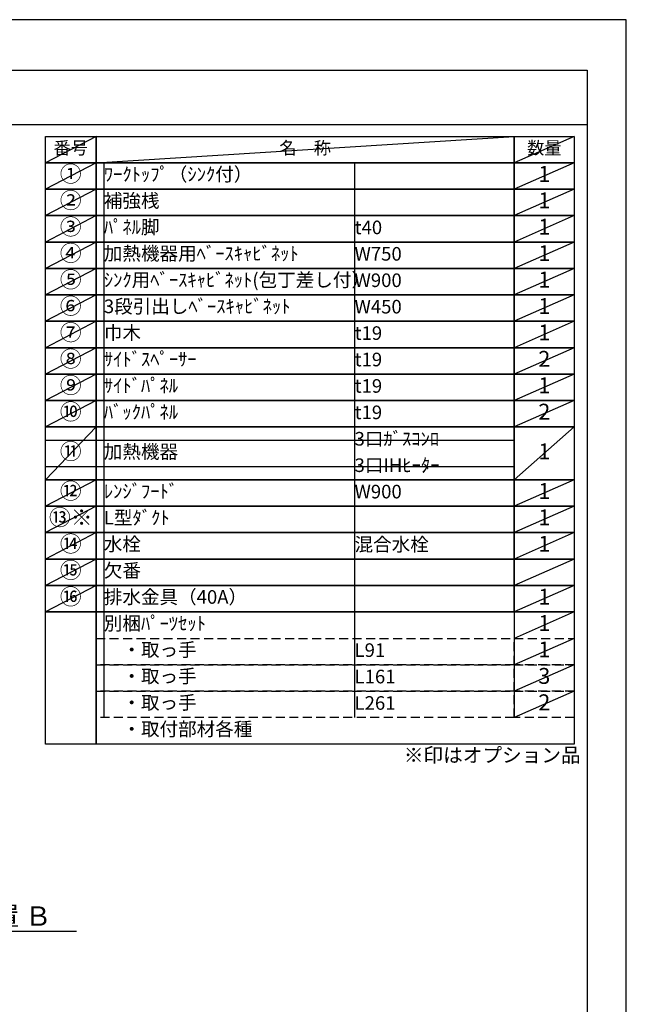
# Model space of a CAD drawing. Extents: x 27948 to 54421, y -25 to 8845.
# Drawn here: x 37894 to 40422, y 4715 to 8820 of the extents above; entities that cross this region are included whole.
import ezdxf

# ---------------------------------------------------------------- set-up
doc = ezdxf.new("R2010")
doc.units = 0
doc.header["$LTSCALE"] = 50
doc.header["$MEASUREMENT"] = 0
doc.linetypes.add('DASHED', pattern=[0.75, 0.5, -0.25])
doc.layers.get('0').update_dxf_attribs({"linetype": 'CONTINUOUS'})
doc.layers.get('DEFPOINTS').update_dxf_attribs({"color": 146, "linetype": 'CONTINUOUS'})
for name, color, linetype in [('160-文字', 254, 'CONTINUOUS'), ('166-寸法B', 11, 'CONTINUOUS'), ('190-図面外枠', 5, 'CONTINUOUS')]:
    doc.layers.add(name, color=color, linetype=linetype)
doc.styles.add('KH001', font='txt')
doc.dimstyles.new('KH1xx030', dxfattribs={"dimscale": 30, "dimtxt": 2, "dimasz": 0.6, "dimexe": 0.3, "dimexo": 1.2, "dimgap": 0.5, "dimtad": 3, "dimdec": 1, "dimdsep": 46, "dimlunit": 6, "dimtxsty": 'KH001', "dimblk": 'DOT', "dimcen": 1, "dimdle": 1, "dimclrd": 256, "dimclre": 256, "dimclrt": 256, "dimadec": 0, "dimazin": 0, "dimtfac": 1, "dimtdec": 1, "dimtix": 1, "dimtmove": 2, "dimatfit": 3, "dimldrblk": 'CLOSEDBLANK', "dimfxl": 1, "dimtolj": 1, "dimtzin": 0, "dimlwd": -1, "dimlwe": -1, "dimarcsym": 0})

# ---------------------------------------------------------------- blocks, each defined once
blk = doc.blocks.new('A$C5D946DDC')
at = {"layer": '190-図面外枠'}
for p, q in [((271, 14349.3), (20519, 14349.3)), ((20519, 14349.3), (20519, 350.7))]:
    blk.add_line(p, q, dxfattribs=at)
at = {"layer": 'DEFPOINTS'}
blk.add_lwpolyline([(0, 0), (20790, 0), (20790, 14700), (0, 14700)], close=True, dxfattribs=at)
blk = doc.blocks.new('*D102')
at = {"layer": '166-寸法B', "transparency": 16777216}
for p, q in [((37328.4, 4990.1), (37328.4, 5017.1)), ((37433.4, 5020.1), (38131, 5020.1))]:
    blk.add_line(p, q, dxfattribs=at)
blk.add_solid([(37433.4, 5037.6), (37433.4, 5002.6), (37328.4, 5020.1)], dxfattribs=at)
at = {"layer": 'DEFPOINTS', "color": 0, "transparency": 16777216}
for p in [(37328.4, 5020.1), (38122, 5020.1), (38122, 4932.4)]:
    blk.add_point(p, dxfattribs=at)
at = {"layer": '166-寸法B', "transparency": 16777216, "insert": (37738, 5082.5), "char_height": 81, "attachment_point": 5, "style": 'KH001'}
blk.add_mtext('\\A1;基準位置 Ｂ', dxfattribs=at)
blk = doc.blocks.new('_ClosedBlank')
at = {"color": 0, "linetype": 'ByBlock', "lineweight": -2}
for p, q in [((-1, 0.167), (0, 0)), ((-1, 0.167), (-1, -0.167)), ((0, 0), (-1, -0.167))]:
    blk.add_line(p, q, dxfattribs=at)
blk = doc.blocks.new('_None')

msp = doc.modelspace()

# ---------------------------------------------------------------- linework, layer by layer
at = {"layer": '160-文字', "color": 6}
msp.add_line((39955.29, 6350.68), (39955.29, 5910.04), dxfattribs=at)
for points in [[(38001.24, 8333.56), (38212.42, 8333.56), (38212.42, 8223.4), (38001.24, 8223.4)], [(38212.42, 8333.56), (39955.29, 8333.56), (39955.29, 8223.4), (38212.42, 8223.4)], [(39955.29, 8333.56), (40205.29, 8333.56), (40205.29, 8223.4), (39955.29, 8223.4)], [(38001.24, 8223.4), (38212.42, 8223.4), (38212.42, 8113.24), (38001.24, 8113.24)], [(38212.42, 8223.4), (39955.29, 8223.4), (39955.29, 8113.24), (38212.42, 8113.24)], [(39955.29, 8223.4), (40205.29, 8223.4), (40205.29, 8113.24), (39955.29, 8113.24)], [(38001.24, 8113.24), (38212.42, 8113.24), (38212.42, 8003.08), (38001.24, 8003.08)], [(38212.42, 8113.24), (39955.29, 8113.24), (39955.29, 8003.08), (38212.42, 8003.08)], [(39955.29, 8113.24), (40205.29, 8113.24), (40205.29, 8003.08), (39955.29, 8003.08)], [(38001.24, 8003.08), (38212.42, 8003.08), (38212.42, 7892.92), (38001.24, 7892.92)], [(38212.42, 8003.08), (39955.29, 8003.08), (39955.29, 7892.92), (38212.42, 7892.92)], [(39955.29, 8003.08), (40205.29, 8003.08), (40205.29, 7892.92), (39955.29, 7892.92)], [(38001.24, 7892.92), (38212.42, 7892.92), (38212.42, 7782.76), (38001.24, 7782.76)], [(38212.42, 7892.92), (39955.29, 7892.92), (39955.29, 7782.76), (38212.42, 7782.76)], [(39955.29, 7892.92), (40205.29, 7892.92), (40205.29, 7782.76), (39955.29, 7782.76)], [(38001.24, 7782.76), (38212.42, 7782.76), (38212.42, 7672.6), (38001.24, 7672.6)], [(38212.42, 7782.76), (39955.29, 7782.76), (39955.29, 7672.6), (38212.42, 7672.6)], [(39955.29, 7782.76), (40205.29, 7782.76), (40205.29, 7672.6), (39955.29, 7672.6)], [(38001.24, 7672.6), (38212.42, 7672.6), (38212.42, 7562.44), (38001.24, 7562.44)], [(38212.42, 7672.6), (39955.29, 7672.6), (39955.29, 7562.44), (38212.42, 7562.44)], [(39955.29, 7672.6), (40205.29, 7672.6), (40205.29, 7562.44), (39955.29, 7562.44)], [(38001.24, 7562.44), (38212.42, 7562.44), (38212.42, 7452.28), (38001.24, 7452.28)], [(38212.42, 7562.44), (39955.29, 7562.44), (39955.29, 7452.28), (38212.42, 7452.28)], [(39955.29, 7562.44), (40205.29, 7562.44), (40205.29, 7452.28), (39955.29, 7452.28)], [(38001.24, 7452.28), (38212.42, 7452.28), (38212.42, 7342.12), (38001.24, 7342.12)], [(38212.42, 7452.28), (39955.29, 7452.28), (39955.29, 7342.12), (38212.42, 7342.12)], [(39955.29, 7452.28), (40205.29, 7452.28), (40205.29, 7342.12), (39955.29, 7342.12)], [(38001.24, 7342.12), (38212.42, 7342.12), (38212.42, 7231.96), (38001.24, 7231.96)], [(38212.42, 7342.12), (39955.29, 7342.12), (39955.29, 7231.96), (38212.42, 7231.96)], [(39955.29, 7342.12), (40205.29, 7342.12), (40205.29, 7231.96), (39955.29, 7231.96)], [(38001.24, 7231.96), (38212.42, 7231.96), (38212.42, 7121.8), (38001.24, 7121.8)], [(38212.42, 7231.96), (39955.29, 7231.96), (39955.29, 7121.8), (38212.42, 7121.8)], [(39955.29, 7231.96), (40205.29, 7231.96), (40205.29, 7121.8), (39955.29, 7121.8)], [(38001.24, 7121.8), (38212.42, 7121.8), (38212.42, 6901.48), (38001.24, 6901.48)], [(38212.42, 7121.8), (39955.29, 7121.8), (39955.29, 6901.48), (38212.42, 6901.48)], [(39955.29, 7121.8), (40205.29, 7121.8), (40205.29, 6901.48), (39955.29, 6901.48)], [(38001.24, 6901.48), (38212.42, 6901.48), (38212.42, 6791.32), (38001.24, 6791.32)], [(38212.42, 6901.48), (39955.29, 6901.48), (39955.29, 6791.32), (38212.42, 6791.32)], [(39955.29, 6901.48), (40205.29, 6901.48), (40205.29, 6791.32), (39955.29, 6791.32)], [(38001.24, 6791.32), (38212.42, 6791.32), (38212.42, 6681.16), (38001.24, 6681.16)], [(38212.42, 6791.32), (39955.29, 6791.32), (39955.29, 6681.16), (38212.42, 6681.16)], [(39955.29, 6791.32), (40205.29, 6791.32), (40205.29, 6681.16), (39955.29, 6681.16)], [(38001.24, 6681.16), (38212.42, 6681.16), (38212.42, 6571), (38001.24, 6571)], [(38212.42, 6681.16), (39955.29, 6681.16), (39955.29, 6571), (38212.42, 6571)], [(39955.29, 6681.16), (40205.29, 6681.16), (40205.29, 6571), (39955.29, 6571)], [(38001.24, 6571), (38212.42, 6571), (38212.42, 6460.84), (38001.24, 6460.84)], [(38212.42, 6571), (39955.29, 6571), (39955.29, 6460.84), (38212.42, 6460.84)], [(39955.29, 6571), (40205.29, 6571), (40205.29, 6460.84), (39955.29, 6460.84)], [(38001.24, 6460.84), (38212.42, 6460.84), (38212.42, 6350.68), (38001.24, 6350.68)], [(38212.42, 6460.84), (39955.29, 6460.84), (39955.29, 6350.68), (38212.42, 6350.68)], [(38212.42, 6460.84), (39955.29, 6460.84), (39955.29, 6350.68), (38212.42, 6350.68)], [(39955.29, 6460.84), (40205.29, 6460.84), (40205.29, 6350.68), (39955.29, 6350.68)], [(39955.29, 6460.84), (40205.29, 6460.84), (40205.29, 6350.68), (39955.29, 6350.68)], [(38001.24, 6350.68), (38212.42, 6350.68), (38212.42, 5799.88), (38001.24, 5799.88)], [(38212.42, 6350.68), (40205.29, 6350.68), (40205.29, 5799.88), (38212.42, 5799.88)]]:
    msp.add_lwpolyline(points, close=True, dxfattribs=at)
at = {"layer": '160-文字', "linetype": 'DASHED', "ltscale": 1.5}
for points in [[(38212.42, 6240.52), (39955.29, 6240.52), (39955.29, 6130.36), (38212.42, 6130.36)], [(39955.29, 6240.52), (40205.29, 6240.52), (40205.29, 6130.36), (39955.29, 6130.36)], [(38212.42, 6130.36), (39955.29, 6130.36), (39955.29, 6020.2), (38212.42, 6020.2)], [(39955.29, 6130.36), (40205.29, 6130.36), (40205.29, 6020.2), (39955.29, 6020.2)], [(38212.42, 6020.2), (39955.29, 6020.2), (39955.29, 5910.04), (38212.42, 5910.04)], [(39955.29, 6020.2), (40205.29, 6020.2), (40205.29, 5910.04), (39955.29, 5910.04)]]:
    msp.add_lwpolyline(points, close=True, dxfattribs=at)
at = {"layer": '190-図面外枠'}
msp.add_lwpolyline([(28110.56, 8383.56), (40259.38, 8383.56)], dxfattribs=at)
at = {"layer": 'DEFPOINTS'}
for p, q in [((38212.42, 8333.56), (38001.24, 8223.4)), ((38212.42, 8223.4), (39955.29, 8333.56)), ((40205.29, 8333.56), (39955.29, 8223.4)), ((38001.24, 8223.4), (39955.29, 8223.4)), ((38212.42, 8223.4), (38001.24, 8113.24)), ((38244.82, 8223.4), (38244.82, 5910.04)), ((39289.54, 8223.4), (39289.54, 5910.04)), ((40205.29, 8223.4), (39955.29, 8113.24)), ((38212.42, 8113.24), (38001.24, 8003.08)), ((40205.29, 8113.24), (39955.29, 8003.08)), ((38212.42, 8003.08), (38001.24, 7892.92)), ((40205.29, 8003.08), (39955.29, 7892.92)), ((38212.42, 7892.92), (38001.24, 7782.76)), ((40205.29, 7892.92), (39955.29, 7782.76)), ((38212.42, 7782.76), (38001.24, 7672.6)), ((40205.29, 7782.76), (39955.29, 7672.6)), ((38212.42, 7672.6), (38001.24, 7562.44)), ((40205.29, 7672.6), (39955.29, 7562.44)), ((38212.42, 7562.44), (38001.24, 7452.28)), ((40205.29, 7562.44), (39955.29, 7452.28)), ((38212.42, 7452.28), (38001.24, 7342.12)), ((40205.29, 7452.28), (39955.29, 7342.12)), ((38212.42, 7342.12), (38001.24, 7231.96)), ((40205.29, 7342.12), (39955.29, 7231.96)), ((38212.42, 7231.96), (38001.24, 7121.8)), ((40205.29, 7231.96), (39955.29, 7121.8)), ((38212.42, 7121.8), (38001.24, 6901.48)), ((40205.29, 7121.8), (39955.29, 6901.48)), ((38001.24, 7066.72), (39955.29, 7066.72)), ((38001.24, 6956.56), (39955.29, 6956.56)), ((38212.42, 6901.48), (38001.24, 6791.32)), ((40205.29, 6901.48), (39955.29, 6791.32)), ((38212.42, 6791.32), (38001.24, 6681.16)), ((40205.29, 6791.32), (39955.29, 6681.16)), ((38212.42, 6681.16), (38001.24, 6571)), ((40205.29, 6681.16), (39955.29, 6571)), ((38212.42, 6571), (38001.24, 6460.84)), ((40205.29, 6571), (39955.29, 6460.84)), ((38212.42, 6460.84), (38001.24, 6350.68)), ((40205.29, 6460.84), (39955.29, 6350.68)), ((40205.29, 6460.84), (39955.29, 6350.68)), ((40205.29, 6350.68), (39955.29, 6240.52)), ((40205.29, 6240.52), (39955.29, 6130.36)), ((40205.29, 6130.36), (39955.29, 6020.2)), ((40205.29, 6020.2), (39955.29, 5910.04))]:
    msp.add_line(p, q, dxfattribs=at)

# ---------------------------------------------------------------- block references
at = {"layer": '190-図面外枠', "xscale": 0.599999999976717, "yscale": 0.599999999976717, "zscale": 0.599999999976717}
msp.add_blockref('A$C5D946DDC', (27947.97, 0), dxfattribs=at)

# ---------------------------------------------------------------- texts
at = {"layer": '160-文字', "style": 'KH001'}
for s, insert, char_height, attachment_point in [('番号', (38106.83, 8278.48), 52.65, 5), ('名\u3000称', (39083.86, 8278.48), 52.65, 5), ('数量', (40080.29, 8278.48), 52.65, 5), ('①', (38106.83, 8168.32), 66.42, 5), ('ﾜｰｸﾄｯﾌﾟ（ｼﾝｸ付）', (38244.82, 8168.32), 56.7, 4), ('1', (40080.29, 8168.32), 66.42, 5), ('②', (38106.83, 8058.16), 66.42, 5), ('補強桟', (38244.82, 8058.16), 56.7, 4), ('1', (40080.29, 8058.16), 66.42, 5), ('③', (38106.83, 7948), 66.42, 5), ('ﾊﾟﾈﾙ脚', (38244.82, 7948), 56.7, 4), ('t40', (39289.54, 7946.56), 56.7, 4), ('1', (40080.29, 7948), 66.42, 5), ('④', (38106.83, 7837.84), 66.42, 5), ('加熱機器用ﾍﾞｰｽｷｬﾋﾞﾈｯﾄ', (38244.82, 7837.84), 56.7, 4), ('W750', (39289.54, 7836.4), 56.7, 4), ('1', (40080.29, 7837.84), 66.42, 5), ('⑤', (38106.83, 7727.68), 66.42, 5), ('ｼﾝｸ用ﾍﾞｰｽｷｬﾋﾞﾈｯﾄ(包丁差し付）', (38244.82, 7727.68), 56.7, 4), ('W900', (39289.54, 7726.24), 56.7, 4), ('1', (40080.29, 7727.68), 66.42, 5), ('⑥', (38106.83, 7617.52), 66.42, 5), ('3段引出しﾍﾞｰｽｷｬﾋﾞﾈｯﾄ', (38244.82, 7617.52), 56.7, 4), ('W450', (39289.54, 7616.08), 56.7, 4), ('1', (40080.29, 7617.52), 66.42, 5), ('⑦', (38106.83, 7507.36), 66.42, 5), ('巾木', (38244.82, 7507.36), 56.7, 4), ('t19', (39289.54, 7505.92), 56.7, 4), ('1', (40080.29, 7507.36), 66.42, 5), ('⑧', (38106.83, 7397.2), 66.42, 5), ('ｻｲﾄﾞｽﾍﾟｰｻｰ', (38244.82, 7397.2), 56.7, 4), ('t19', (39289.54, 7395.76), 56.7, 4), ('2', (40080.29, 7397.2), 66.42, 5), ('⑨', (38106.83, 7287.04), 66.42, 5), ('ｻｲﾄﾞﾊﾟﾈﾙ', (38244.82, 7287.04), 56.7, 4), ('t19', (39289.54, 7285.6), 56.7, 4), ('1', (40080.29, 7287.04), 66.42, 5), ('⑩', (38106.83, 7176.88), 66.42, 5), ('ﾊﾞｯｸﾊﾟﾈﾙ', (38244.82, 7176.88), 56.7, 4), ('t19', (39289.54, 7175.44), 56.7, 4), ('2', (40080.29, 7176.88), 66.42, 5), ('3口ｶﾞｽｺﾝﾛ', (39289.54, 7065.28), 56.7, 4), ('⑪', (38106.83, 7011.64), 66.42, 5), ('加熱機器', (38244.82, 7011.64), 56.7, 4), ('1', (40080.29, 7011.64), 66.42, 5), ('3口IHﾋｰﾀｰ', (39289.54, 6955.12), 56.7, 4), ('⑫', (38106.83, 6846.4), 66.42, 5), ('ﾚﾝｼﾞﾌｰﾄﾞ', (38244.82, 6846.4), 56.7, 4), ('W900', (39289.54, 6844.96), 56.7, 4), ('1', (40080.29, 6846.4), 66.42, 5), ('{⑬※}', (38106.83, 6736.24), 66.42, 5), ('{L型ﾀﾞｸﾄ}', (38244.82, 6736.24), 56.7, 4), ('{1}', (40080.29, 6736.24), 66.42, 5), ('⑭', (38106.83, 6626.08), 66.42, 5), ('水栓', (38244.82, 6626.08), 56.7, 4), ('混合水栓', (39289.54, 6624.64), 56.7, 4), ('1', (40080.29, 6626.08), 66.42, 5), ('⑮', (38106.83, 6515.92), 66.42, 5), ('欠番', (38244.82, 6515.92), 56.7, 4), ('⑯', (38106.83, 6405.76), 66.42, 5), ('排水金具（40A）', (38244.82, 6405.76), 56.7, 4), ('1', (40080.29, 6405.76), 66.42, 5), ('別梱ﾊﾟｰﾂｾｯﾄ', (38244.82, 6295.6), 56.7, 4), ('1', (40080.29, 6295.6), 66.42, 5), ('\u3000・取っ手', (38244.82, 6185.44), 56.7, 4), ('L91', (39289.54, 6184), 56.7, 4), ('1', (40080.29, 6185.44), 66.42, 5), ('\u3000・取っ手', (38244.82, 6075.28), 56.7, 4), ('3', (40080.29, 6075.28), 66.42, 5), ('L161', (39289.54, 6073.84), 56.7, 4), ('\u3000・取っ手', (38244.82, 5965.12), 56.7, 4), ('L261', (39289.54, 5963.68), 56.7, 4), ('2', (40080.29, 5965.12), 66.42, 5), ('\u3000・取付部材各種', (38244.82, 5854.96), 56.7, 4), ('※印はオプション品', (39494.9, 5704.95), 60, 7)]:
    msp.add_mtext(s, dxfattribs=dict(at, insert=insert, char_height=char_height, attachment_point=attachment_point))

# ---------------------------------------------------------------- dimensions: what is measured, and where the dimension line sits
at = {"layer": '166-寸法B'}
dim = msp.add_linear_dim(base=(38122.01, 5020.06), p1=(37328.38, 5020.06), p2=(38122.01, 4932.44), angle=180, text='基準位置 Ｂ', dimstyle='KH1xx030', override={"dimtxt": 2.7, "dimasz": 3.5, "dimexe": 0.1, "dimexo": 1, "dimblk2": 'None', "dimsah": 1, "dimdle": 0.3, "dimse2": 1}, dxfattribs=at)
dim.commit()
dim.dimension.update_dxf_attribs({"geometry": '*D102', "text_midpoint": (37738.01, 5082.55), "dimtype": 128})

doc.saveas('drawing.dxf')
